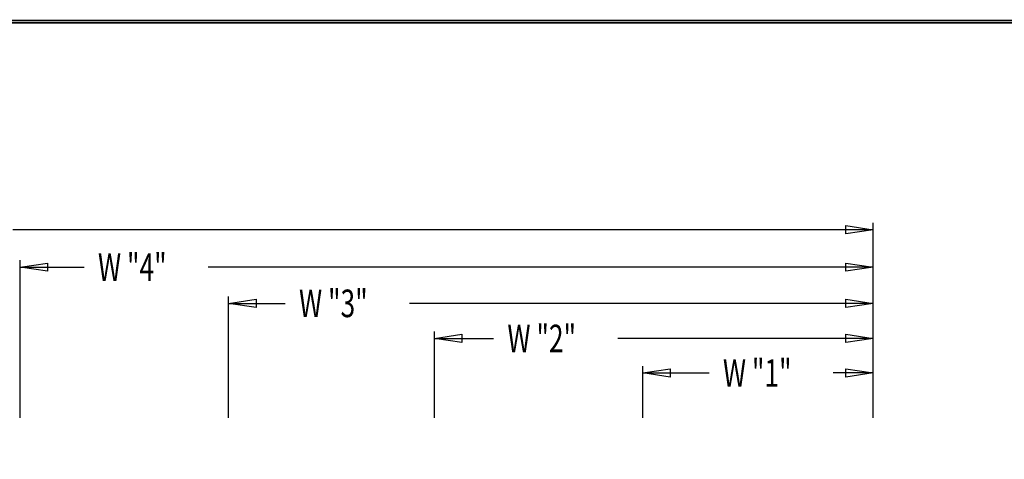
# Model space of a CAD drawing. Extents: x 0 to 196, y -2 to 123.
# Drawn here: x 85 to 140, y 98 to 123 of the extents above; entities that cross this region are included whole.
import ezdxf

# ---------------------------------------------------------------- set-up
doc = ezdxf.new("R2010")
doc.units = 0
doc.header["$MEASUREMENT"] = 0
doc.layers.get('0').update_dxf_attribs({"linetype": 'CONTINUOUS'})
doc.layers.add('CK_LEVEL_9', color=7, linetype='CONTINUOUS')

msp = doc.modelspace()

# ---------------------------------------------------------------- linework, layer by layer
at = {"const_width": 0.0972}
for points in [[(0, 0), (0, 122.871), (195.701, 122.871), (195.701, 0)], [(0.122, 0.122), (0.122, 122.749), (195.579, 122.749), (195.579, 0.122)]]:
    msp.add_lwpolyline(points, close=True, dxfattribs=at)
at = {"layer": 'CK_LEVEL_9', "color": 7, "linetype": 'Continuous'}
for p, q in [((132.845, 111.07), (84.325, 111.07)), ((132.845, 100.462), (132.845, 111.459)), ((84.734, 100.462), (84.734, 109.347)), ((84.734, 108.958), (88.35, 108.958)), ((132.845, 108.958), (95.351, 108.958)), ((132.845, 100.462), (132.845, 109.347)), ((96.484, 100.462), (96.484, 107.306)), ((132.845, 100.462), (132.845, 107.306)), ((96.484, 106.917), (99.687, 106.917)), ((132.845, 106.917), (106.688, 106.917)), ((108.095, 100.462), (108.095, 105.327)), ((108.095, 104.938), (111.437, 104.938)), ((132.845, 104.938), (118.439, 104.938)), ((132.845, 100.462), (132.845, 105.327)), ((119.844, 100.462), (119.844, 103.38)), ((132.845, 100.462), (132.845, 103.38)), ((119.844, 102.991), (123.588, 102.991)), ((132.845, 102.991), (130.59, 102.991))]:
    msp.add_line(p, q, dxfattribs=at)
at = {"layer": 'CK_LEVEL_9', "color": 7, "linetype": 'Continuous', "invisible_edges": 4}
for points in [[(132.845, 111.07), (131.289, 110.837), (131.289, 111.303)], [(84.734, 108.958), (86.289, 109.192), (86.289, 108.725)], [(132.845, 108.958), (131.289, 108.725), (131.289, 109.192)], [(96.484, 106.917), (98.04, 107.15), (98.04, 106.684)], [(132.845, 106.917), (131.289, 106.684), (131.289, 107.15)], [(108.095, 104.938), (109.651, 105.172), (109.651, 104.705)], [(132.845, 104.938), (131.289, 104.705), (131.289, 105.172)], [(119.844, 102.991), (121.4, 103.225), (121.4, 102.758)], [(132.845, 102.991), (131.289, 102.758), (131.289, 103.225)]]:
    msp.add_3dface(points, dxfattribs=at)

# ---------------------------------------------------------------- texts
at = {"layer": 'CK_LEVEL_9', "color": 7, "linetype": 'Continuous', "width": 0.7}
for s, p in [('W "4"', (89.128, 108.18)), ('W "3"', (100.465, 106.139)), ('W "2"', (112.215, 104.16)), ('W "1"', (124.366, 102.213))]:
    msp.add_text(s, height=1.5558, dxfattribs=at).set_placement(p)

doc.saveas('drawing.dxf')
